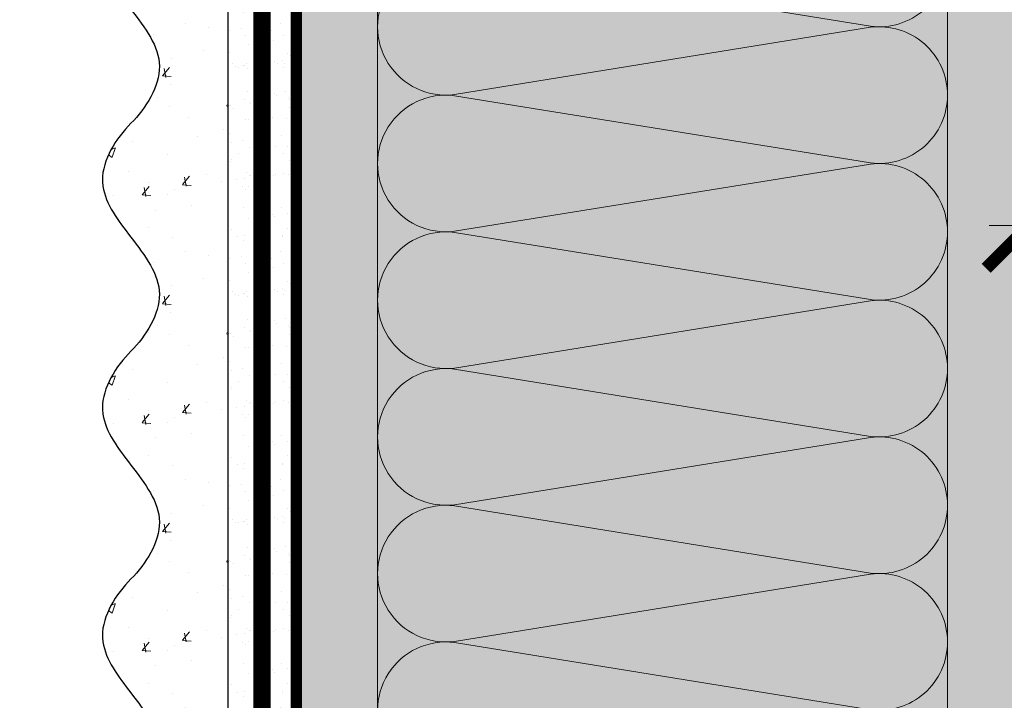
# Model space of a CAD drawing. Units: millimetres. Extents: x 259701 to 349231, y -14362 to 3115.
# Drawn here: x 311475 to 311648, y -4362 to -4242 of the extents above; entities that cross this region are included whole.
import ezdxf
from ezdxf import colors
from ezdxf.entities.mleader import LeaderData, LeaderLine
from ezdxf.math import Vec2, Vec3

# ---------------------------------------------------------------- set-up
doc = ezdxf.new("R2010")
doc.units = ezdxf.units.MM
for name, pattern in [('ACAD_ISO02W100', [15, 12, -3]), ('ACAD_ISO03W100', [30, 12, -18]), ('Штриховая', [6, 2, -2, 2]), ('штриховая 50', [1, 0.5, -0.5])]:
    doc.linetypes.add(name, pattern=pattern)
doc.layers.get('0').update_dxf_attribs({"lineweight": 30})
doc.layers.get('DEFPOINTS').update_dxf_attribs({"color": 251, "lineweight": 0})
doc.layers.add('TN-АННОТАЦИИ @ 10', color=7, linetype='Continuous', lineweight=20, true_color=0x000000)
for name, color, linetype, lineweight in [('TN-РАЗМЕРЫ', 184, 'Continuous', 15), ('TN-РАЗМЕРЫ @ 10', 184, 'Continuous', 15), ('TN-СТЯЖКА', 252, 'Continuous', 15), ('Грунтовка', 6, 'ACAD_ISO02W100', 30), ('ТН_Штрих Штукатурка', 7, 'Continuous', 15), ('ТН_Штукатурка', 7, 'Continuous', 25)]:
    doc.layers.add(name, color=color, linetype=linetype, lineweight=lineweight)
doc.layers.add('Стеклосетка', color=7, linetype='ACAD_ISO03W100')
doc.styles.add('TN-Текст', font='isocpeur.ttf')
doc.styles.add('TN-Текст-Аннотативный', font='isocpeur.ttf')
doc.dimstyles.new('ПТС-Размеры-Аннотативный$0', dxfattribs={"dimtxt": 2.5, "dimasz": 1.5, "dimexe": 0.7, "dimexo": 1, "dimgap": 0.8, "dimtad": 1, "dimdec": 0, "dimzin": 0, "dimdsep": 46, "dimtxsty": 'TN-Текст-Аннотативный', "dimblk": 'ARCHTICK', "dimcen": 2, "dimdle": 0.7, "dimadec": 0, "dimazin": 0, "dimtfac": 1, "dimtdec": 0, "dimtmove": 1, "dimatfit": 3, "dimfxl": 0.7, "dimtolj": 1, "dimtzin": 0, "dimlwd": -1, "dimlwe": -1, "dimarcsym": 0})

# ---------------------------------------------------------------- blocks, each defined once
blk = doc.blocks.new('*U46')
at = {"layer": 'ТН_Штрих Штукатурка', "ltscale": 100, "transparency": 33554636}
h = blk.add_hatch(dxfattribs=at)
h.set_pattern_fill('AR-SAND', color=256, scale=0.1, angle=180, style=0)
h.set_pattern_definition([(217.5, (852.9999999999775, 58758.9397012332), (0.1600031295984064, -4.894132373293424), [0, -3.860800000000001, 0, -4.318000000000001, 0, -4.1275]), (187.5, (852.9999999999775, 58758.9397012332), (-4.495232831380023, -7.168251005683545), [0, -2.082799999999998, 0, -3.479799999999998, 0, -1.333499999999999]), (147.5, (856.1241999999831, 58758.9397012332), (-7.90992370241458, -0.01437184678545994), [0, -1.269999999999999, 0, -4.571999999999996, 0, -5.968999999999996]), (137.5, (856.1241999999831, 58758.9397012332), (-7.635564524722971, -2.229293232572165), [0, -0.635, 0, -2.9972, 0, -3.429])])
h.paths.add_polyline_path([(-9.9475983006414e-14, 239.9999999999999), (11.9999999999999, 239.9999999999999), (11.99999999999988, 279.9999999999927), (-1.172395514004133e-13, 279.9999999999927)])
h = blk.add_hatch(dxfattribs=at)
h.set_pattern_fill('AR-CONC', color=256, scale=0.1, angle=180, style=0)
h.set_pattern_definition([(230.0000000000001, (-9.9475983006414e-14, 239.9999999999999), (-18.2184668996004, 1.593908553890302), [1.905, -20.955]), (175, (-9.9475983006414e-14, 239.9999999999999), (3.524342142496941, -19.10568452390352), [1.524, -16.764058417]), (280.4514447, (-1.5182007000001, 240.1328253499999), (-14.69412470903532, -17.51177519121952), [1.61900088, -17.80902446]), (226.1842, (-9.753107010735911e-14, 234.9199999999999), (-27.107904089213, 4.204232793272705), [2.857499999999999, -31.43249999999999]), (276.6355576100001, (-2.258990000000098, 235.2703499999999), (-23.74041340515029, -24.74261245977216), [2.428502314, -26.713560816]), (171.18415117, (-9.753107010735911e-14, 234.9199999999999), (-23.74041340649769, -24.74261245855328), [2.285996707, -25.145973192]), (201, (-2.540000000000098, 236.1899999999999), (-15.16143912691325, 10.22651981870876), [1.905, -20.955]), (146.0000000000001, (-2.540000000000098, 236.1899999999999), (-6.1802028347647, -18.41879661223193), [1.524, -16.764]), (251.451445, (-3.803453260000098, 237.0422099899999), (-21.34164192787161, -8.192276888590532), [1.61900088, -17.80899376]), (217.5, (-9.9475983006414e-14, 239.9999999999999), (-0.3088603250591784, -8.455503887315311), [0, -16.5608, 0, -17.018, 0, -16.8275]), (187.5, (-9.9475983006414e-14, 239.9999999999999), (-6.681966251030572, -10.01805748181195), [0, -9.702799999999998, 0, -16.1798, 0, -6.4135]), (147.5, (5.664199999999901, 239.9999999999999), (-13.55905951668714, 0.5728743992673392), [0, -6.35, 0, -19.812, 0, -26.289]), (137.5, (8.2041999999999, 239.9999999999999), (-14.8129181386018, -2.542649103333309), [0, -8.254999999999999, 0, -13.1572, 0, -18.669])])
edge = h.paths.add_edge_path()
edge.add_line((11.99999999999988, 279.9999999999999), (11.9999999999999, 239.9999999999999))
edge.add_line((11.9999999999999, 239.9999999999999), (33.91626297328042, 239.9999999999999))
edge.add_spline(control_points=[(33.91626297328042, 239.9999999999999), (33.46087830081672, 243.1248807340905), (28.74975791948284, 249.265895466959), (21.55795630720313, 258.6405146831743), (26.36476861652011, 266.3044698496521), (28.99999999999989, 268.9397012331319), (31.63523138347354, 271.5749326166055), (34.28108439063185, 275.7934661309244), (33.96735444011337, 279.6494068640494), (33.91626297328033, 279.9999999999999)], knot_values=[0, 0, 0, 0, 10.05250795184849, 21.23284783932141, 32.41318772684639, 32.41318772684639, 32.41318772684639, 43.59352761434533, 44.72135954999594, 44.72135954999594, 44.72135954999594, 44.72135954999594], degree=3, periodic=0)
edge.add_line((33.91626297328033, 279.9999999999999), (11.99999999999988, 279.9999999999999))
h = blk.add_hatch(dxfattribs=at)
h.set_pattern_fill('AR-SAND', color=256, scale=0.1, angle=180, style=0)
h.set_pattern_definition([(217.5, (852.9999999999775, 58718.9397012332), (0.1600031295984064, -4.894132373293424), [0, -3.860800000000001, 0, -4.318000000000001, 0, -4.1275]), (187.5, (852.9999999999775, 58718.9397012332), (-4.495232831380023, -7.168251005683545), [0, -2.082799999999998, 0, -3.479799999999998, 0, -1.333499999999999]), (147.5, (856.1241999999831, 58718.9397012332), (-7.90992370241458, -0.01437184678545994), [0, -1.269999999999999, 0, -4.571999999999996, 0, -5.968999999999996]), (137.5, (856.1241999999831, 58718.9397012332), (-7.635564524722971, -2.229293232572165), [0, -0.635, 0, -2.9972, 0, -3.429])])
h.paths.add_polyline_path([(-8.171241461241151e-14, 200), (11.99999999999992, 200), (11.9999999999999, 239.9999999999927), (-9.947598300641078e-14, 239.9999999999927)])
h = blk.add_hatch(dxfattribs=at)
h.set_pattern_fill('AR-CONC', color=256, scale=0.1, angle=180, style=0)
h.set_pattern_definition([(230.0000000000001, (-8.171241461241151e-14, 200), (-18.2184668996004, 1.593908553890302), [1.905, -20.955]), (175, (-8.171241461241151e-14, 200), (3.524342142496941, -19.10568452390352), [1.524, -16.764058417]), (280.4514447, (-1.518200700000082, 200.13282535), (-14.69412470903532, -17.51177519121952), [1.61900088, -17.80902446]), (226.1842, (-7.976750171335662e-14, 194.92), (-27.107904089213, 4.204232793272705), [2.857499999999999, -31.43249999999999]), (276.6355576100001, (-2.25899000000008, 195.27035), (-23.74041340515029, -24.74261245977216), [2.428502314, -26.713560816]), (171.18415117, (-7.976750171335662e-14, 194.92), (-23.74041340649769, -24.74261245855328), [2.285996707, -25.145973192]), (201, (-2.54000000000008, 196.19), (-15.16143912691325, 10.22651981870876), [1.905, -20.955]), (146.0000000000001, (-2.54000000000008, 196.19), (-6.1802028347647, -18.41879661223193), [1.524, -16.764]), (251.451445, (-3.80345326000008, 197.04220999), (-21.34164192787161, -8.192276888590532), [1.61900088, -17.80899376]), (217.5, (-8.171241461241151e-14, 200), (-0.3088603250591784, -8.455503887315311), [0, -16.5608, 0, -17.018, 0, -16.8275]), (187.5, (-8.171241461241151e-14, 200), (-6.681966251030572, -10.01805748181195), [0, -9.702799999999998, 0, -16.1798, 0, -6.4135]), (147.5, (5.664199999999918, 200), (-13.55905951668714, 0.5728743992673392), [0, -6.35, 0, -19.812, 0, -26.289]), (137.5, (8.204199999999918, 200), (-14.8129181386018, -2.542649103333309), [0, -8.254999999999999, 0, -13.1572, 0, -18.669])])
edge = h.paths.add_edge_path()
edge.add_line((11.9999999999999, 240), (11.99999999999992, 200))
edge.add_line((11.99999999999992, 200), (33.91626297328044, 200))
edge.add_spline(control_points=[(33.91626297328045, 200), (33.46087830081674, 203.1248807340905), (28.74975791948286, 209.2658954669591), (21.55795630720315, 218.6405146831743), (26.36476861652012, 226.3044698496521), (28.9999999999999, 228.9397012331319), (31.63523138347356, 231.5749326166055), (34.28108439063188, 235.7934661309244), (33.96735444011339, 239.6494068640495), (33.91626297328035, 240)], knot_values=[0, 0, 0, 0, 10.05250795184849, 21.23284783932141, 32.41318772684639, 32.41318772684639, 32.41318772684639, 43.59352761434533, 44.72135954999594, 44.72135954999594, 44.72135954999594, 44.72135954999594], degree=3, periodic=0)
edge.add_line((33.91626297328035, 240), (11.9999999999999, 240))
h = blk.add_hatch(dxfattribs=at)
h.set_pattern_fill('AR-SAND', color=256, scale=0.1, angle=180, style=0)
h.set_pattern_definition([(217.5, (852.9999999999775, 58678.9397012332), (0.1600031295984064, -4.894132373293424), [0, -3.860800000000001, 0, -4.318000000000001, 0, -4.1275]), (187.5, (852.9999999999775, 58678.9397012332), (-4.495232831380023, -7.168251005683545), [0, -2.082799999999998, 0, -3.479799999999998, 0, -1.333499999999999]), (147.5, (856.1241999999831, 58678.9397012332), (-7.90992370241458, -0.01437184678545994), [0, -1.269999999999999, 0, -4.571999999999996, 0, -5.968999999999996]), (137.5, (856.1241999999831, 58678.9397012332), (-7.635564524722971, -2.229293232572165), [0, -0.635, 0, -2.9972, 0, -3.429])])
h.paths.add_polyline_path([(-6.3948846218409e-14, 160), (11.99999999999994, 160), (11.99999999999992, 199.9999999999927), (-8.171241461240828e-14, 199.9999999999927)])
h = blk.add_hatch(dxfattribs=at)
h.set_pattern_fill('AR-CONC', color=256, scale=0.1, angle=180, style=0)
h.set_pattern_definition([(230.0000000000001, (-6.3948846218409e-14, 160), (-18.2184668996004, 1.593908553890302), [1.905, -20.955]), (175, (-6.3948846218409e-14, 160), (3.524342142496941, -19.10568452390352), [1.524, -16.764058417]), (280.4514447, (-1.518200700000064, 160.13282535), (-14.69412470903532, -17.51177519121952), [1.61900088, -17.80902446]), (226.1842, (-6.200393331935411e-14, 154.92), (-27.107904089213, 4.204232793272705), [2.857499999999999, -31.43249999999999]), (276.6355576100001, (-2.258990000000062, 155.27035), (-23.74041340515029, -24.74261245977216), [2.428502314, -26.713560816]), (171.18415117, (-6.200393331935411e-14, 154.92), (-23.74041340649769, -24.74261245855328), [2.285996707, -25.145973192]), (201, (-2.540000000000063, 156.19), (-15.16143912691325, 10.22651981870876), [1.905, -20.955]), (146.0000000000001, (-2.540000000000063, 156.19), (-6.1802028347647, -18.41879661223193), [1.524, -16.764]), (251.451445, (-3.803453260000063, 157.04220999), (-21.34164192787161, -8.192276888590532), [1.61900088, -17.80899376]), (217.5, (-6.3948846218409e-14, 160), (-0.3088603250591784, -8.455503887315311), [0, -16.5608, 0, -17.018, 0, -16.8275]), (187.5, (-6.3948846218409e-14, 160), (-6.681966251030572, -10.01805748181195), [0, -9.702799999999998, 0, -16.1798, 0, -6.4135]), (147.5, (5.664199999999936, 160), (-13.55905951668714, 0.5728743992673392), [0, -6.35, 0, -19.812, 0, -26.289]), (137.5, (8.204199999999936, 160), (-14.8129181386018, -2.542649103333309), [0, -8.254999999999999, 0, -13.1572, 0, -18.669])])
edge = h.paths.add_edge_path()
edge.add_line((11.99999999999992, 200), (11.99999999999994, 160))
edge.add_line((11.99999999999994, 160), (33.91626297328046, 160))
edge.add_spline(control_points=[(33.91626297328046, 160), (33.46087830081676, 163.1248807340905), (28.74975791948287, 169.2658954669591), (21.55795630720317, 178.6405146831743), (26.36476861652014, 186.3044698496521), (28.99999999999992, 188.9397012331319), (31.63523138347357, 191.5749326166055), (34.28108439063189, 195.7934661309244), (33.9673544401134, 199.6494068640495), (33.91626297328036, 200)], knot_values=[0, 0, 0, 0, 10.05250795184849, 21.23284783932141, 32.41318772684639, 32.41318772684639, 32.41318772684639, 43.59352761434533, 44.72135954999594, 44.72135954999594, 44.72135954999594, 44.72135954999594], degree=3, periodic=0)
edge.add_line((33.91626297328036, 200), (11.99999999999991, 200))
h = blk.add_hatch(dxfattribs=at)
h.set_pattern_fill('AR-SAND', color=256, scale=0.1, angle=180, style=0)
h.set_pattern_definition([(217.5, (852.9999999999776, 58638.9397012332), (0.1600031295984064, -4.894132373293424), [0, -3.860800000000001, 0, -4.318000000000001, 0, -4.1275]), (187.5, (852.9999999999776, 58638.9397012332), (-4.495232831380023, -7.168251005683545), [0, -2.082799999999998, 0, -3.479799999999998, 0, -1.333499999999999]), (147.5, (856.1241999999833, 58638.9397012332), (-7.90992370241458, -0.01437184678545994), [0, -1.269999999999999, 0, -4.571999999999996, 0, -5.968999999999996]), (137.5, (856.1241999999833, 58638.9397012332), (-7.635564524722971, -2.229293232572165), [0, -0.635, 0, -2.9972, 0, -3.429])])
h.paths.add_polyline_path([(-4.61852778244065e-14, 120), (11.99999999999995, 120), (11.99999999999994, 159.9999999999927), (-6.394884621840577e-14, 159.9999999999927)])
h = blk.add_hatch(dxfattribs=at)
h.set_pattern_fill('AR-CONC', color=256, scale=0.1, angle=180, style=0)
h.set_pattern_definition([(230.0000000000001, (-4.61852778244065e-14, 120), (-18.2184668996004, 1.593908553890302), [1.905, -20.955]), (175, (-4.61852778244065e-14, 120), (3.524342142496941, -19.10568452390352), [1.524, -16.764058417]), (280.4514447, (-1.518200700000046, 120.13282535), (-14.69412470903532, -17.51177519121952), [1.61900088, -17.80902446]), (226.1842, (-4.424036492535161e-14, 114.92), (-27.107904089213, 4.204232793272705), [2.857499999999999, -31.43249999999999]), (276.6355576100001, (-2.258990000000045, 115.27035), (-23.74041340515029, -24.74261245977216), [2.428502314, -26.713560816]), (171.18415117, (-4.424036492535161e-14, 114.92), (-23.74041340649769, -24.74261245855328), [2.285996707, -25.145973192]), (201, (-2.540000000000045, 116.19), (-15.16143912691325, 10.22651981870876), [1.905, -20.955]), (146.0000000000001, (-2.540000000000045, 116.19), (-6.1802028347647, -18.41879661223193), [1.524, -16.764]), (251.451445, (-3.803453260000045, 117.04220999), (-21.34164192787161, -8.192276888590532), [1.61900088, -17.80899376]), (217.5, (-4.61852778244065e-14, 120), (-0.3088603250591784, -8.455503887315311), [0, -16.5608, 0, -17.018, 0, -16.8275]), (187.5, (-4.61852778244065e-14, 120), (-6.681966251030572, -10.01805748181195), [0, -9.702799999999998, 0, -16.1798, 0, -6.4135]), (147.5, (5.664199999999954, 120), (-13.55905951668714, 0.5728743992673392), [0, -6.35, 0, -19.812, 0, -26.289]), (137.5, (8.204199999999954, 120), (-14.8129181386018, -2.542649103333309), [0, -8.254999999999999, 0, -13.1572, 0, -18.669])])
edge = h.paths.add_edge_path()
edge.add_line((11.99999999999994, 160), (11.99999999999995, 120))
edge.add_line((11.99999999999995, 120), (33.91626297328048, 120))
edge.add_spline(control_points=[(33.91626297328048, 120), (33.46087830081678, 123.1248807340905), (28.74975791948289, 129.2658954669591), (21.55795630720318, 138.6405146831743), (26.36476861652016, 146.3044698496521), (28.99999999999994, 148.9397012331319), (31.63523138347359, 151.5749326166055), (34.28108439063191, 155.7934661309244), (33.96735444011343, 159.6494068640495), (33.91626297328038, 160)], knot_values=[0, 0, 0, 0, 10.05250795184849, 21.23284783932141, 32.41318772684639, 32.41318772684639, 32.41318772684639, 43.59352761434533, 44.72135954999594, 44.72135954999594, 44.72135954999594, 44.72135954999594], degree=3, periodic=0)
edge.add_line((33.91626297328038, 160), (11.99999999999994, 160))
at = {"layer": 'ТН_Штукатурка', "ltscale": 100}
for points in [[(-1.172395514004165e-13, 279.9999999999999), (-9.9475983006414e-14, 239.9999999999999)], [(11.9999999999999, 239.9999999999999), (11.99999999999988, 279.9999999999999)], [(-9.947598300641401e-14, 240), (-8.171241461241151e-14, 200)], [(11.99999999999992, 200), (11.9999999999999, 240)], [(-8.171241461241151e-14, 200), (-6.3948846218409e-14, 160)], [(11.99999999999994, 160), (11.99999999999992, 200)], [(-6.3948846218409e-14, 160), (-4.61852778244065e-14, 120)], [(11.99999999999995, 120), (11.99999999999994, 160)]]:
    blk.add_lwpolyline(points, dxfattribs=at)
for points in [[(33.91626297328042, 239.9999999999999), (33.46087830081672, 243.1248807340905), (28.74975791948284, 249.265895466959), (21.55795630720313, 258.6405146831743), (26.36476861652011, 266.3044698496521), (28.99999999999989, 268.9397012331319), (31.63523138347354, 271.5749326166055), (34.28108439063185, 275.7934661309244), (33.96735444011337, 279.6494068640494), (33.91626297328033, 279.9999999999999)], [(33.91626297328045, 200), (33.46087830081674, 203.1248807340905), (28.74975791948286, 209.2658954669591), (21.55795630720315, 218.6405146831743), (26.36476861652012, 226.3044698496521), (28.9999999999999, 228.9397012331319), (31.63523138347356, 231.5749326166055), (34.28108439063188, 235.7934661309244), (33.96735444011339, 239.6494068640495), (33.91626297328035, 240)], [(33.91626297328046, 160), (33.46087830081676, 163.1248807340905), (28.74975791948287, 169.2658954669591), (21.55795630720317, 178.6405146831743), (26.36476861652014, 186.3044698496521), (28.99999999999992, 188.9397012331319), (31.63523138347357, 191.5749326166055), (34.28108439063189, 195.7934661309244), (33.9673544401134, 199.6494068640495), (33.91626297328036, 200)], [(33.91626297328048, 120), (33.46087830081678, 123.1248807340905), (28.74975791948289, 129.2658954669591), (21.55795630720318, 138.6405146831743), (26.36476861652016, 146.3044698496521), (28.99999999999994, 148.9397012331319), (31.63523138347359, 151.5749326166055), (34.28108439063191, 155.7934661309244), (33.96735444011343, 159.6494068640495), (33.91626297328038, 160)]]:
    blk.add_open_spline(points, degree=3, knots=[0, 0, 0, 0, 10.05250795184849, 21.23284783932141, 32.41318772684639, 32.41318772684639, 32.41318772684639, 43.59352761434533, 44.72135954999594, 44.72135954999594, 44.72135954999594, 44.72135954999594], dxfattribs=at)
blk = doc.blocks.new('*U45')
at = {"color": 0, "lineweight": 0, "ltscale": 100}
for p, q in [((119.999999999432, 99.99999999999996), (143.999999999454, 99.99999999999996)), ((143.9999999993242, 99.99999999999996), (167.9999999993462, 99.99999999999996)), ((167.9999999992163, 99.99999999999996), (191.9999999992383, 99.99999999999996)), ((191.9999999991085, 99.99999999999996), (215.9999999991305, 99.99999999999996)), ((215.9999999990007, 99.99999999999996), (239.9999999990227, 99.99999999999996)), ((239.9999999988928, 99.99999999999996), (263.9999999989149, 99.99999999999996)), ((119.9999999994388, -8.881784197009397e-15), (143.9999999994609, -8.881784197009397e-15)), ((143.999999999331, -1.065814103641128e-14), (167.999999999353, -1.065814103641128e-14)), ((167.9999999992232, -1.243449787581316e-14), (191.9999999992452, -1.243449787581316e-14)), ((191.9999999991154, -1.421085471521503e-14), (215.9999999991374, -1.421085471521503e-14)), ((215.9999999990075, -1.598721155461691e-14), (239.9999999990295, -1.598721155461691e-14)), ((239.9999999988997, -1.776356839401879e-14), (263.9999999989217, -1.776356839401879e-14))]:
    blk.add_line(p, q, dxfattribs=at)
at = {"color": 0, "lineweight": 0, "ltscale": 100, "transparency": 33554559}
for points in [[(119.9999999994388, -8.881784197009397e-15, 0.4517184411417457), (131.9043687515752, 13.51195390599477), (120.095631247352, 86.48804609395943, -1.135041612653805), (143.9043687515752, 86.4880460939958), (132.095631247352, 13.51195390603843, 0.4517184411390402), (143.999999999331, -1.065814103640965e-14, 0.4517184411390404)], [(143.999999999331, -1.065814103641128e-14, 0.4517184411417457), (155.9043687514674, 13.51195390599477), (144.0956312472442, 86.48804609395943, -1.135041612653805), (167.9043687514674, 86.4880460939958), (156.0956312472442, 13.51195390603842, 0.4517184411390402), (167.9999999992232, -1.243449787581153e-14, 0.4517184411390404)], [(167.9999999992232, -1.243449787581316e-14, 0.4517184411417457), (179.9043687513596, 13.51195390599477), (168.0956312471364, 86.48804609395943, -1.135041612653805), (191.9043687513596, 86.4880460939958), (180.0956312471364, 13.51195390603842, 0.4517184411390402), (191.9999999991154, -1.421085471521341e-14, 0.4517184411390404)], [(191.9999999991154, -1.421085471521503e-14, 0.4517184411417457), (203.9043687512518, 13.51195390599477), (192.0956312470285, 86.48804609395943, -1.135041612653805), (215.9043687512518, 86.4880460939958), (204.0956312470285, 13.51195390603842, 0.4517184411390402), (215.9999999990075, -1.598721155461528e-14, 0.4517184411390404)], [(215.9999999990075, -1.598721155461691e-14, 0.4517184411417457), (227.9043687511439, 13.51195390599477), (216.0956312469207, 86.48804609395943, -1.135041612653805), (239.9043687511439, 86.4880460939958), (228.0956312469207, 13.51195390603842, 0.4517184411390402), (239.9999999988997, -1.776356839401716e-14, 0.4517184411390404)], [(239.9999999988997, -1.776356839401879e-14, 0.4517184411417457), (251.9043687510361, 13.51195390599477), (240.0956312468129, 86.48804609395943, -1.135041612653805), (263.9043687510361, 86.4880460939958), (252.0956312468129, 13.51195390603842, 0.4517184411390402), (263.9999999987918, -1.953992523341904e-14, 0.4517184411390404)]]:
    blk.add_lwpolyline(points, format="xyb", dxfattribs=at)
blk = doc.blocks.new('_DotSmall')
at = {"color": 0, "linetype": 'ByBlock', "const_width": 0.5}
blk.add_lwpolyline([(-0.0625, 0, 1), (0.0625, 0, 1)], format="xyb", close=True, dxfattribs=at)
blk = doc.blocks.new('_ARCHTICK')
at = {"color": 0, "linetype": 'ByBlock', "ltscale": 10, "const_width": 0.15}
blk.add_lwpolyline([(-0.5, -0.5), (0.5, 0.5)], dxfattribs=at)
blk = doc.blocks.new('*D222')
at = {"layer": 'DEFPOINTS', "color": 0, "transparency": 16777216}
for p in [(311652.452764191, -4085.269275415428), (311752.4526829089, -4089.390707524311), (311752.4526829089, -4278.278242564747)]:
    blk.add_point(p, dxfattribs=at)
at = {"layer": 'TN-РАЗМЕРЫ', "color": 0, "transparency": 16777216}
for p, q in [((311652.452764191, -4095.269275415428), (311652.452764191, -4285.278242564747)), ((311752.4526829089, -4099.390707524311), (311752.4526829089, -4285.278242564747)), ((311645.452764191, -4278.278242564747), (311759.4526829089, -4278.278242564747))]:
    blk.add_line(p, q, dxfattribs=at)
at = {"layer": 'TN-РАЗМЕРЫ', "color": 0, "transparency": 16777216, "xscale": 15, "yscale": 15, "zscale": 15, "rotation": 180}
blk.add_blockref('_ARCHTICK', (311652.452764191, -4278.278242564747), dxfattribs=at)
at = {"layer": 'TN-РАЗМЕРЫ', "color": 0, "transparency": 16777216, "xscale": 15, "yscale": 15, "zscale": 15}
blk.add_blockref('_ARCHTICK', (311752.4526829089, -4278.278242564747), dxfattribs=at)
at = {"layer": 'TN-РАЗМЕРЫ', "color": 0, "transparency": 16777216, "insert": (311702.45272355, -4257.778242564747), "char_height": 25, "attachment_point": 5, "style": 'TN-Текст-Аннотативный', "bg_fill": 3, "box_fill_scale": 1.1, "bg_fill_color": 256, "bg_fill_true_color": 13158600, "bg_fill_transparency": 0}
blk.add_mtext('\\A1;100', dxfattribs=at)

msp = doc.modelspace()

# ---------------------------------------------------------------- hatches: boundary and pattern name
at = {"lineweight": 9, "transparency": 33554559}
h = msp.add_hatch(color=45, dxfattribs=at)
h.dxf.hatch_style = 1
h.paths.add_polyline_path([(311538.1723758191, -4111.392295229123), (311638.1723758194, -4111.392295228956), (311638.1723758177, -4791.392295229143), (311538.1723758177, -4791.392295229143)])
at = {"layer": 'TN-СТЯЖКА', "transparency": 33554559}
h = msp.add_hatch(dxfattribs=at)
h.set_pattern_fill('AR-SAND', color=0, scale=0.3, angle=97.37313399821922)
h.set_pattern_definition([(134.8731339982192, (275088.4068728474, -6899.427888655362), (-14.499395034255, -2.360241055447857), [0, -11.5824, 0, -12.954, 0, -12.3825]), (104.8731339982192, (275088.4068728474, -6899.427888655362), (-23.05756741028448, 10.61447367133138), [0, -6.248400000000001, 0, -10.4394, 0, -4.0005]), (64.87313399821922, (275089.6096641131, -6908.722990802788), (-3.088014507951728, 23.528027162316), [0, -3.81, 0, -13.716, 0, -17.907]), (54.87313399821922, (275089.6096641131, -6908.722990802788), (-9.572210048188463, 21.85902880151265), [0, -1.905, 0, -8.991599999999998, 0, -10.287])])
h.paths.add_polyline_path([(311523.89206873, -4791.39229522911), (311538.1723758177, -4791.39229522911), (311538.1723758192, -4111.39229522904), (311523.8920687315, -4111.39229522904)])
h = msp.add_hatch(dxfattribs=at)
h.set_pattern_fill('AR-SAND', color=0, scale=0.3, angle=97.37313399821922)
h.set_pattern_definition([(134.8731339982192, (275202.687179935, -6899.427888655362), (-14.499395034255, -2.360241055447857), [0, -11.5824, 0, -12.954, 0, -12.3825]), (104.8731339982192, (275202.687179935, -6899.427888655362), (-23.05756741028448, 10.61447367133138), [0, -6.248400000000001, 0, -10.4394, 0, -4.0005]), (64.87313399821922, (275203.8899712008, -6908.722990802788), (-3.088014507951728, 23.528027162316), [0, -3.81, 0, -13.716, 0, -17.907]), (54.87313399821922, (275203.8899712008, -6908.722990802788), (-9.572210048188463, 21.85902880151265), [0, -1.905, 0, -8.991599999999998, 0, -10.287])])
h.paths.add_polyline_path([(311638.172375818, -4791.39229522907), (311652.4526829057, -4791.39229522907), (311652.4526829091, -4111.392295229052), (311638.172375819, -4111.392295229027)])

# ---------------------------------------------------------------- linework, layer by layer
at = {"layer": 'TN-СТЯЖКА', "color": 0, "transparency": 33554559}
for points in [[(311523.89206873, -4791.39229522911), (311538.1723758177, -4791.39229522911), (311538.1723758192, -4111.39229522904), (311523.8920687315, -4111.39229522904)], [(311638.172375818, -4791.39229522907), (311652.4526829057, -4791.39229522907), (311652.4526829091, -4111.392295229052), (311638.172375819, -4111.392295229027)]]:
    msp.add_lwpolyline(points, close=True, dxfattribs=at)
at = {"layer": 'Грунтовка', "color": 5, "linetype": 'штриховая 50', "ltscale": 5, "const_width": 3}
msp.add_lwpolyline([(311517.8920687299, -4791.392295229101), (311517.8920687304, -4111.392295229012)], dxfattribs=at)
at = {"layer": 'Стеклосетка', "linetype": 'Штриховая', "ltscale": 0.3, "const_width": 2}
msp.add_lwpolyline([(311523.8920687315, -4106.891501349439), (311523.89206873, -4791.39229522907)], dxfattribs=at)

# ---------------------------------------------------------------- block references
at = {"xscale": -1, "rotation": 90}
msp.add_blockref('*U45', (311638.1723758194, -4111.392295228939), dxfattribs=at)
at = {"layer": 'ТН_Штукатурка', "ltscale": 100, "rotation": 180}
msp.add_blockref('*U46', (311523.8920687315, -4111.39229522907), dxfattribs=at)

# ---------------------------------------------------------------- next in the draw order: dimensions: what is measured, and where the dimension line sits
at = {"layer": 'TN-РАЗМЕРЫ @ 10'}
dim = msp.add_linear_dim(base=(311752.4526829089, -4278.278242564747), p1=(311652.452764191, -4085.269275415428), p2=(311752.4526829089, -4089.390707524311), text='100', dimstyle='ПТС-Размеры-Аннотативный$0', override={"dimscale": 10, "dimtix": 0, "dimtofl": 1, "dimtmove": 1, "dimatfit": 1, "dimtfill": 1}, dxfattribs=at)
dim.commit()
dim.dimension.update_dxf_attribs({"geometry": '*D222', "text_midpoint": (311702.45272355, -4278.278242564747), "dimtype": 128})

# ---------------------------------------------------------------- next in the draw order: leaders
at = {"layer": 'TN-АННОТАЦИИ @ 10'}
ml = msp.add_multileader_mtext('Standard', dxfattribs=at)
ml.set_content('\\A1;{\\C0;Водосточная система \\PТЕХНОНИКОЛЬ}', color=256, style='TN-Текст')
ml.set_leader_properties(color=256, linetype='ByLayer', lineweight=-1)
ml.set_arrow_properties(name='DOTSMALL')
ml.build(insert=Vec2(0, 0))
ml.multileader.update_dxf_attribs({"text_left_attachment_type": 6, "text_right_attachment_type": 6, "dogleg_length": 100, "arrow_head_size": 50, "scale": 10})
ctx = ml.context
ctx.base_point, ctx.scale, ctx.char_height, ctx.arrow_head_size, ctx.landing_gap_size, ctx.plane_origin = Vec3(311343.7260182344, -3821.630287015942), 10, 25, 50, 0, Vec3(312955.3757117967, -2658.739718921115)
ctx.left_attachment, ctx.right_attachment, ctx.text_align_type = 6, 6, 1
notes = []
notes.append((ctx, [(0, (1, 1, 0), (311332.6478552461, -3821.630287015942), (1, 0), 11.07816298831138, [(1, [(311327.1259943938, -4335.052916124914), (311327.1259943938, -3821.630287015942), (311327.1259943938, -3821.630287015942)], 0, [])])]))
ctx.mtext.insert, ctx.mtext.alignment, ctx.mtext.line_spacing_style, ctx.mtext.flow_direction = Vec3(311512.4760182344, -3791.630287015942), 2, 2, 5
ml = msp.add_multileader_mtext('Standard', dxfattribs=at)
ml.set_content('\\A1;\\pxqc,t28;{\\C7;Вентиляционный зазор}', color=256, style='TN-Текст')
ml.set_leader_properties(color=256, linetype='ByLayer', lineweight=-1)
ml.set_arrow_properties(name='DOTSMALL')
ml.build(insert=Vec2(0, 0))
ml.multileader.update_dxf_attribs({"text_left_attachment_type": 6, "text_right_attachment_type": 6, "dogleg_length": 100, "arrow_head_size": 50, "scale": 10})
ctx = ml.context
ctx.base_point, ctx.scale, ctx.char_height, ctx.arrow_head_size, ctx.landing_gap_size, ctx.plane_origin = Vec3(314922.3623697755, -4000.626356168647), 10, 25, 50, 0, Vec3(312800.2893642996, -4330.373775768396)
ctx.left_attachment, ctx.right_attachment, ctx.text_align_type = 6, 6, 1
notes.append((ctx, [(1, (1, 1, 0), (314902.8058459054, -4000.626356168647), (1, 0), 19.55652387016573, [(1, [(314902.8093725481, -4289.789047922577)], 0, [])])]))
ctx.mtext.insert, ctx.mtext.width, ctx.mtext.alignment, ctx.mtext.line_spacing_style, ctx.mtext.flow_direction = Vec3(315099.8623697755, -3968.126356168647), 951.7380534518161, 2, 2, 5
for ctx, leaders in notes:
    for number, flags, end, landing, length, lines in leaders:
        leader = LeaderData()
        leader.index, (leader.has_last_leader_line, leader.has_dogleg_vector, leader.attachment_direction) = number, flags
        leader.last_leader_point, leader.dogleg_vector, leader.dogleg_length = Vec3(end), Vec3(landing), length
        for number, points, colour, breaks in lines:
            line = LeaderLine()
            line.index, line.vertices, line.color, line.breaks = number, Vec3.list(points), colors.encode_raw_color(colour), breaks
            leader.lines.append(line)
        ctx.leaders.append(leader)

doc.saveas('drawing.dxf')
